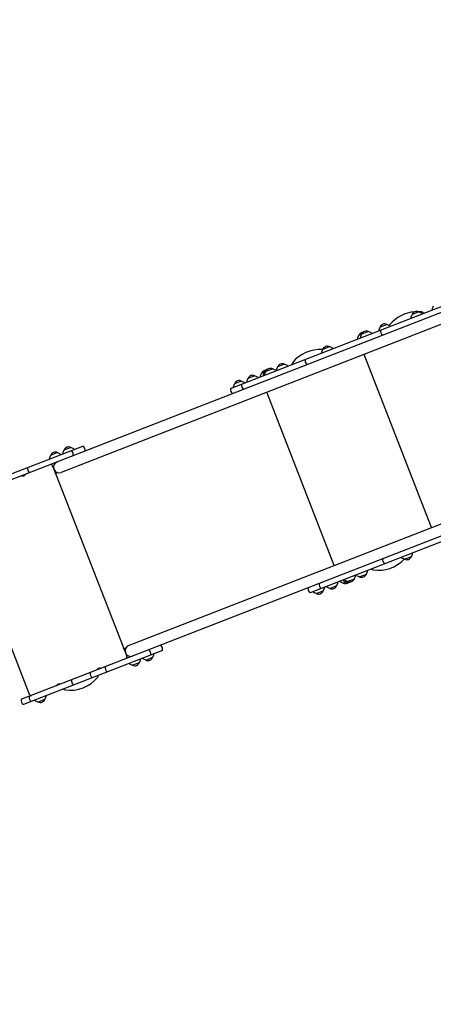
# Model space of a CAD drawing. Units: millimetres. Extents: x -5981 to 5911, y -4287 to 4162.
# Drawn here: x -3889 to -2483, y -2443 to 907 of the extents above; entities that cross this region are included whole.
import ezdxf

# ---------------------------------------------------------------- set-up
doc = ezdxf.new("R2010")
doc.units = ezdxf.units.MM
doc.header["$LTSCALE"] = 20
doc.linetypes.add('HIDDEN', pattern=[9.525, 6.35, -3.175])
doc.layers.add('2d', color=230, linetype='Continuous')
doc.layers.add('CSA-SafetyZone', color=63, linetype='HIDDEN')

msp = doc.modelspace()

# ---------------------------------------------------------------- linework, layer by layer
at = {"layer": '2d'}
for p, q in [((-2288.4, -23.7), (-4141, -745.5)), ((-3171.9, -347.5), (-2295.3, -6)), ((-2554.9, -96.4), (-2558.6, -104.8)), ((-2531, -87.1), (-2554.9, -96.4)), ((-2531, -87.1), (-2522.6, -90.8)), ((-2521.6, -91.8), (-2520.7, -93.8)), ((-2515.5, -91), (-2515.2, -91.7)), ((-2482.6, -68.2), (-2486.3, -76.7)), ((-2486.3, -78.1), (-2485.6, -80.2)), ((-2451.1, -127.9), (-3748.7, -633.4)), ((-2639.9, -129.6), (-2663.8, -138.8)), ((-2639.9, -129.6), (-2631.5, -133.3)), ((-2558.6, -106.3), (-2558, -108.3)), ((-2736.7, -167.2), (-2740.4, -175.7)), ((-2702.6, -153.9), (-2736.7, -167.2)), ((-2726.4, -163.2), (-2730.1, -171.7)), ((-2702.6, -153.9), (-2694.1, -157.7)), ((-2693.1, -158.7), (-2692.2, -160.6)), ((-2667.6, -148.7), (-2666.9, -150.8)), ((-2663.8, -138.8), (-2667.5, -147.3)), ((-2630.5, -134.3), (-2629.6, -136.3)), ((-2740.4, -177.1), (-2739.7, -179.2)), ((-2730.2, -173.1), (-2729.5, -175.2)), ((-2858.8, -214.8), (-2862.5, -223.2)), ((-2862.5, -224.7), (-2861.8, -226.7)), ((-2834.9, -205.5), (-2858.8, -214.8)), ((-2834.9, -205.5), (-2826.5, -209.2)), ((-2825.5, -210.2), (-2824.6, -212.2)), ((-2488.6, -821.1), (-2718.1, -231.9)), ((-2988.5, -265.3), (-3012.3, -274.6)), ((-2988.5, -265.3), (-2980, -269)), ((-2962.4, -265.9), (-2962.7, -265.2)), ((-3067.4, -296.1), (-3071.1, -304.5)), ((-3028.7, -281), (-3067.4, -296.1)), ((-3057.2, -292.1), (-3060.9, -300.5)), ((-3056.4, -300.2), (-3055.7, -302.3)), ((-3052.6, -290.3), (-3056.3, -298.8)), ((-3028.7, -281), (-3020.3, -284.7)), ((-3019.3, -285.7), (-3018.4, -287.7)), ((-3016.1, -284.5), (-3015.4, -286.6)), ((-3012.3, -274.6), (-3016, -283.1)), ((-2979, -270.1), (-2978.1, -272)), ((-3158.9, -331.7), (-3162.6, -340.2)), ((-3135.1, -322.4), (-3158.9, -331.7)), ((-3135.1, -322.4), (-3126.6, -326.2)), ((-3125.6, -327.2), (-3124.7, -329.1)), ((-3116.9, -323.8), (-3116.2, -325.8)), ((-3113.1, -313.9), (-3116.8, -322.3)), ((-3089.2, -304.6), (-3113.1, -313.9)), ((-3089.2, -304.6), (-3080.8, -308.3)), ((-3079.8, -309.3), (-3078.9, -311.3)), ((-3071.2, -306), (-3070.5, -308)), ((-3061, -302), (-3060.3, -304)), ((-3162.7, -341.6), (-3162, -343.7)), ((-2819.4, -950), (-3048.9, -360.8)), ((-3883.9, -1405.4), (-1238.1, -374.7)), ((-1231.2, -392.4), (-2901, -1042.9)), ((-4147.9, -727.8), (-3674.9, -543.5)), ((-3760.6, -566.1), (-3784.5, -575.4)), ((-3760.6, -566.1), (-3752.1, -569.8)), ((-3738.8, -557.6), (-3742.5, -566.1)), ((-3742.5, -567.5), (-3741.9, -569.6)), ((-3714.9, -548.4), (-3738.8, -557.6)), ((-3714.9, -548.4), (-3706.5, -552.1)), ((-3705.5, -553.1), (-3704.6, -555.1)), ((-3784.5, -575.4), (-3788.2, -583.9)), ((-3788.2, -585.3), (-3787.5, -587.4)), ((-3788.2, -585.3), (-3787.5, -587.4)), ((-3784.4, -575.4), (-3788.1, -583.9)), ((-3751.1, -570.9), (-3750.2, -572.8)), ((-3778.4, -609.6), (-3773.3, -622.6)), ((-3773.3, -622.6), (-3530, -1247.1)), ((-3766.5, -638.6), (-3771.2, -626.5)), ((-3519.1, -1222.6), (-2221.6, -717.1)), ((-3855.6, -1389.1), (-4109.1, -738.4)), ((-2590, -924.1), (-2590.9, -922.1)), ((-2580.6, -928.8), (-2589, -925.1)), ((-2580.6, -928.8), (-2556.7, -919.5)), ((-2556.7, -919.5), (-2553, -911.1)), ((-2553, -909.7), (-2553.6, -907.6)), ((-2710.3, -979.4), (-2706.6, -970.9)), ((-2706.5, -969.5), (-2707.2, -967.4)), ((-2691.2, -962), (-2691.5, -961.3)), ((-2798.7, -1005.4), (-2799.6, -1003.4)), ((-2788.5, -1001.4), (-2789.4, -999.4)), ((-2789.3, -1010.1), (-2750.6, -995.1)), ((-2779, -1006.1), (-2787.5, -1002.4)), ((-2783.9, -999.6), (-2784.8, -997.6)), ((-2774.4, -1004.3), (-2782.9, -1000.6)), ((-2750.6, -995.1), (-2746.9, -986.6)), ((-2746.8, -985.2), (-2747.5, -983.1)), ((-2743.6, -983.9), (-2744.5, -982)), ((-2734.2, -988.7), (-2742.6, -985)), ((-2734.2, -988.7), (-2710.3, -979.4)), ((-2880.7, -1045.8), (-2856.9, -1036.5)), ((-2856.9, -1036.5), (-2853.2, -1028)), ((-2853.1, -1026.6), (-2853.8, -1024.5)), ((-2844.4, -1023.2), (-2845.3, -1021.2)), ((-2834.9, -1027.9), (-2843.4, -1024.2)), ((-2834.9, -1027.9), (-2811.1, -1018.6)), ((-2811.1, -1018.6), (-2807.4, -1010.2)), ((-2807.3, -1008.8), (-2808, -1006.7)), ((-2789.3, -1010.1), (-2797.7, -1006.4)), ((-2890.2, -1041.1), (-2891.1, -1039.1)), ((-2880.7, -1045.8), (-2889.2, -1042.1)), ((-3403.9, -1238.9), (-3877, -1423.2)), ((-3531, -1243), (-3535.8, -1230.9)), ((-3529.9, -1247.2), (-3524.9, -1260.2)), ((-3482.4, -1280.2), (-3478.7, -1271.7)), ((-3478.6, -1270.3), (-3479.3, -1268.2)), ((-3470, -1267), (-3470.9, -1265)), ((-3460.6, -1271.7), (-3469, -1268)), ((-3460.6, -1271.7), (-3436.7, -1262.4)), ((-3436.7, -1262.4), (-3433, -1253.9)), ((-3433, -1252.5), (-3433.7, -1250.4)), ((-3515.7, -1284.7), (-3516.6, -1282.8)), ((-3515.7, -1284.8), (-3516.6, -1282.8)), ((-3506.3, -1289.5), (-3514.7, -1285.8)), ((-3506.3, -1289.5), (-3514.7, -1285.8)), ((-3506.3, -1289.5), (-3482.4, -1280.2)), ((-3623.3, -1324.3), (-3623, -1325)), ((-3739.5, -1370.4), (-3739.8, -1369.7)), ((-3827.3, -1414.5), (-3803.4, -1405.2)), ((-3803.4, -1405.2), (-3799.7, -1396.8)), ((-3799.6, -1395.4), (-3800.3, -1393.3)), ((-3836.7, -1409.8), (-3837.6, -1407.8)), ((-3827.3, -1414.5), (-3835.7, -1410.8))]:
    msp.add_line(p, q, dxfattribs=at)
for centre, radius, start, end in [((-2537.1, -207.6), 121.1, 93.9086, 140.9704), ((-2538.8, -102.5), 17, 63.9533, 158.6174), ((-2537.1, -207.6), 121.1, 81.6003, 87.9284), ((-2523.4, -92.7), 2, 24.2854, 66.2734), ((-2520.1, -92.8), 5, 21.2854, 81.6003), ((-2484.4, -77.5), 2, 156.2974, 198.2854), ((-2647.7, -144.9), 17, 63.9533, 158.6174), ((-2627.3, -134.5), 5, 140.9704, 162.4484), ((-2632.3, -135.1), 2, 24.2854, 66.2734), ((-2556.7, -105.7), 2, 156.2974, 198.2854), ((-2720.5, -173.3), 17, 92.4089, 158.6174), ((-2710.3, -169.3), 17, 63.9533, 158.6174), ((-2694.9, -159.5), 2, 24.2854, 66.2734), ((-2665.7, -148.1), 2, 156.2974, 198.2854), ((-2647.3, -153.3), 15, 161.9889, 240.5818), ((-2738.5, -176.5), 2, 156.2974, 198.2854), ((-2728.3, -172.5), 2, 156.2974, 198.2854), ((-2867.9, -336.5), 121.1, 85.8838, 140.9704), ((-2860.6, -224), 2, 156.2974, 198.2854), ((-2842.7, -220.9), 17, 63.9533, 158.6174), ((-2827.3, -211), 2, 24.2854, 66.2734), ((-2996.2, -280.7), 17, 63.9533, 158.6174), ((-2958.1, -263.4), 5, 140.9704, 201.2854), ((-2903.9, -253.3), 15, 161.9889, 240.5818), ((-3051.3, -302.2), 17, 92.4089, 158.6174), ((-3059.1, -301.4), 2, 156.2974, 198.2854), ((-3041.1, -298.2), 17, 102.9538, 158.6174), ((-3054.5, -299.6), 2, 156.2974, 198.2854), ((-3036.5, -296.4), 17, 63.9533, 158.6174), ((-3021.1, -286.6), 2, 24.2854, 66.2734), ((-3014.2, -283.9), 2, 156.2974, 198.2854), ((-2980.8, -270.9), 2, 24.2854, 66.2734), ((-3142.8, -337.8), 17, 63.9533, 158.6174), ((-3119.8, -337.4), 15, 161.9889, 240.5818), ((-3127.4, -328), 2, 24.2854, 66.2734), ((-3115, -323.1), 2, 156.2974, 198.2854), ((-3097, -320), 17, 63.9533, 158.6174), ((-3081.6, -310.1), 2, 24.2854, 66.2734), ((-3069.3, -305.3), 2, 156.2974, 198.2854), ((-3157.7, -352.2), 15, 161.9889, 240.5818), ((-3160.8, -341), 2, 156.2974, 198.2854), ((-3768.3, -581.5), 17, 111.2465, 158.6174), ((-3768.3, -581.5), 17, 63.9533, 158.6174), ((-3740.6, -566.9), 2, 156.2974, 198.2854), ((-3722.7, -563.7), 17, 63.9533, 158.6174), ((-3722, -572), 15, 341.9889, 60.5818), ((-3707.3, -553.9), 2, 24.2854, 66.2734), ((-3682.2, -556.5), 15, 341.9889, 60.5818), ((-3786.3, -584.7), 2, 156.2974, 198.2854), ((-3786.3, -584.7), 2, 156.2974, 198.2854), ((-3755.6, -615.7), 19, 111.2854, 291.2854), ((-3752.9, -571.7), 2, 24.2854, 66.2734), ((-3847.7, -621), 15, 161.9889, 240.5818), ((-3783, -611.4), 5, 21.2854, 111.2854), ((-3761.5, -639), 5, 75.7544, 201.2854), ((-3880.2, -634.7), 11, 251.8848, 323.7471), ((-3867.3, -644.2), 5, 111.2854, 143.7471), ((-2669.6, -845.4), 121.1, 261.6003, 316.6869), ((-2639.9, -931), 15, 161.9889, 240.5818), ((-2588.2, -923.3), 2, 204.2854, 246.2734), ((-2572.8, -913.4), 17, 243.9533, 338.6174), ((-2554.9, -910.3), 2, 336.2974, 18.2854), ((-2708.4, -970.1), 2, 336.2974, 18.2854), ((-2686.6, -960.2), 5, 201.2854, 261.6003), ((-2786.6, -1000.6), 2, 204.2854, 246.2734), ((-2782.1, -998.8), 2, 204.2854, 246.2734), ((-2766.7, -989), 17, 243.9533, 338.6174), ((-2748.7, -985.8), 2, 336.2974, 18.2854), ((-2741.8, -983.1), 2, 204.2854, 246.2734), ((-2726.4, -973.3), 17, 243.9533, 338.6174), ((-2893.7, -1029.9), 15, 161.9889, 240.5818), ((-2873, -1030.4), 17, 243.9533, 338.6174), ((-2855.8, -1015.1), 15, 161.9889, 240.5818), ((-2855, -1027.2), 2, 336.2974, 18.2854), ((-2842.6, -1022.4), 2, 204.2854, 246.2734), ((-2827.2, -1012.5), 17, 243.9533, 338.6174), ((-2809.2, -1009.4), 2, 336.2974, 18.2854), ((-2796.9, -1004.6), 2, 204.2854, 246.2734), ((-2781.5, -994.7), 17, 243.9533, 310.1619), ((-2771.3, -990.8), 17, 243.9533, 299.617), ((-2888.4, -1040.2), 2, 204.2854, 246.2734), ((-3532.4, -1227.2), 5, 201.2854, 326.8163), ((-3512.2, -1240.3), 19, 111.2854, 291.2854), ((-3458, -1249.7), 15, 341.9889, 60.5818), ((-3418.2, -1234.2), 15, 341.9889, 60.5818), ((-3529.5, -1262), 5, 291.2854, 21.2854), ((-3480.5, -1270.9), 2, 336.2974, 18.2854), ((-3468.2, -1266.1), 2, 204.2854, 246.2734), ((-3452.9, -1256.3), 17, 243.9533, 338.6174), ((-3434.9, -1253.1), 2, 336.2974, 18.2854), ((-3616.9, -1310.6), 11, 78.8236, 150.686), ((-3613.8, -1294.9), 5, 258.8236, 291.2854), ((-3583.7, -1298.7), 15, 161.9889, 240.5818), ((-3513.9, -1283.9), 2, 204.2854, 246.2734), ((-3513.9, -1283.9), 2, 204.2854, 246.2734), ((-3498.5, -1274.1), 17, 243.9533, 338.6174), ((-3498.5, -1274.1), 17, 243.9533, 291.3242), ((-3717.9, -1253.7), 121.1, 261.6003, 320.9704), ((-3698.5, -1343.4), 15, 161.9889, 240.5818), ((-3634.7, -1318.6), 15, 161.9889, 240.5818), ((-3627.7, -1326.9), 5, 320.9704, 21.2854), ((-3766.7, -1354.5), 5, 291.2854, 323.7471), ((-3753.8, -1363.9), 11, 71.8848, 143.7471), ((-3734.8, -1368.6), 5, 201.2854, 261.6003), ((-3869.6, -1410.1), 15, 161.9889, 240.5818), ((-3842, -1399.4), 15, 161.9889, 240.5818), ((-3851, -1387.3), 5, 201.2854, 291.2854), ((-3819.5, -1399.1), 17, 243.9533, 338.6174), ((-3801.5, -1396), 2, 336.2974, 18.2854), ((-3834.9, -1409), 2, 204.2854, 246.2734)]:
    msp.add_arc(centre, radius, start, end, dxfattribs=at)
at = {"layer": 'CSA-SafetyZone', "flags": 128}
msp.add_lwpolyline([(4064.9, -1690.3, 0.416711), (5910.5, 139.7), (5910.5, 1252, 0.414214), (4080.5, 3082), (3707.5, 3082, 0.635398), (168, 2991.6, 0.187982), (-805.5, 2086.8), (-983.3, 2017.3, 0.174641), (-2223.5, 1985.5), (-2351.7, 1935.5, 0.148816), (-3395.4, 1530.1), (-4815.7, 976.8, 0.414214), (-5856.5, -1392.7), (-5585.1, -2089.4, 0.426461), (-3145.2, -3101.1), (-3137.7, -3120.5, 0.414214), (-768.7, -4162.6), (-254.3, -3962.5, 0.13282), (514.8, -3395.7, 0.174829), (1682.9, -3817), (2234.9, -3817, 0.414214), (4064.9, -1987)], format="xyb", close=True, dxfattribs=at)

doc.saveas('drawing.dxf')
